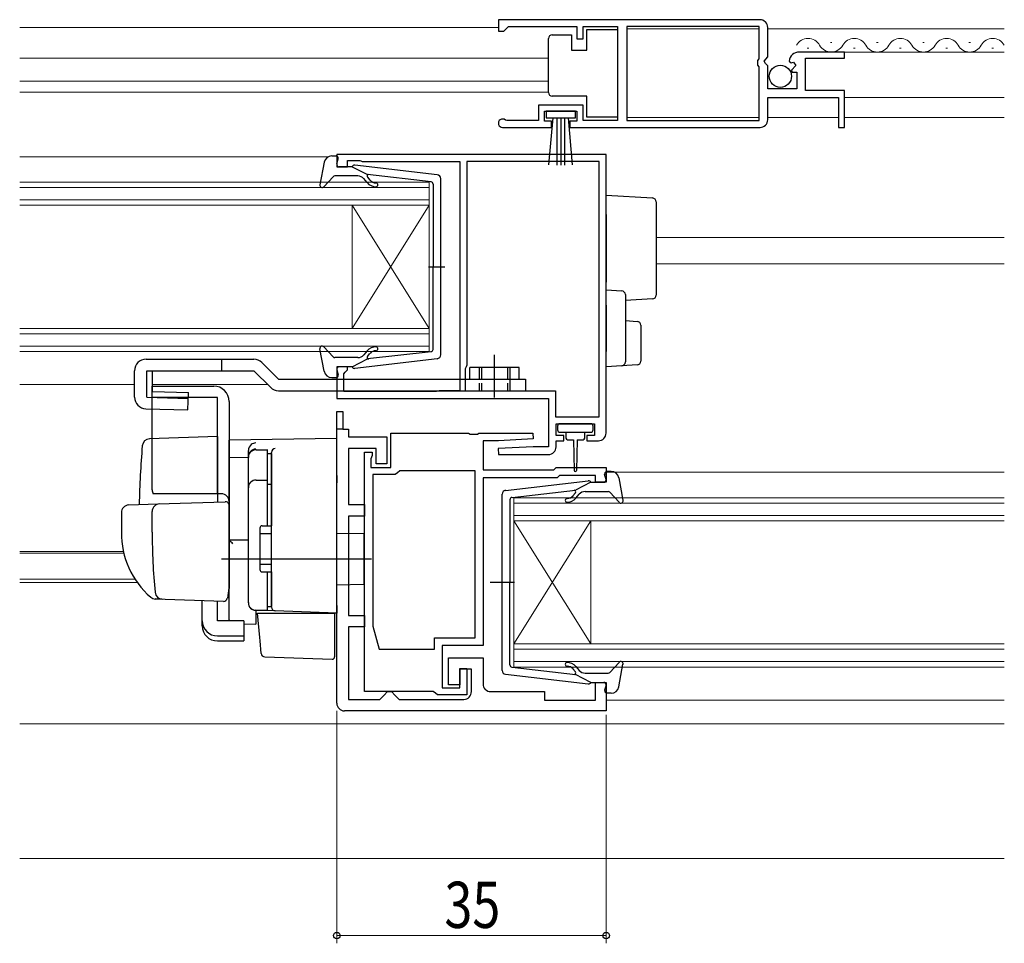
# Model space of a CAD drawing. Extents: x 0 to 990, y 0 to 1602.
# Drawn here: x 407 to 535, y 671 to 791 of the extents above; entities that cross this region are included whole.
import ezdxf

# ---------------------------------------------------------------- set-up
doc = ezdxf.new("R2010")
doc.units = 0
doc.linetypes.add('YHIDDEN_1', pattern=[4, 3, -1])
for name, color, linetype, lineweight in [('YKK_11', 7, 'CONTINUOUS', 30), ('YKK_12', 2, 'CONTINUOUS', 13), ('YKK_13', 4, 'CONTINUOUS', 30), ('YKK_D', 6, 'CONTINUOUS', 13)]:
    doc.layers.add(name, color=color, linetype=linetype, lineweight=lineweight)
doc.styles.add('text-b', font='extslim2.shx', dxfattribs={"width": 0.8, "bigfont": 'extfont2.shx'})

msp = doc.modelspace()

# ---------------------------------------------------------------- linework, layer by layer
at = {"layer": 'YKK_11', "linetype": 'ByBlock', "lineweight": -2, "ltscale": 0.5}
for p, q in [((503.19, 791.18), (469.19, 791.18)), ((469.19, 791.18), (469.19, 789.68)), ((469.19, 789.68), (469.89, 789.68)), ((469.89, 789.68), (470.19, 789.98)), ((470.19, 789.98), (470.49, 790.28)), ((470.49, 790.28), (479.39, 790.28)), ((479.39, 790.28), (479.39, 788.68)), ((480.19, 788.68), (480.19, 790.28)), ((480.19, 790.28), (484.69, 790.28)), ((484.69, 790.28), (484.69, 778.08)), ((503.09, 790.28), (485.89, 790.28)), ((503.09, 790.28), (485.89, 790.28)), ((485.89, 790.28), (485.89, 778.08)), ((503.09, 786.08), (503.09, 790.28)), ((504.19, 786.35), (504.19, 790.18)), ((479.39, 788.68), (480.19, 788.68)), ((502.89, 785.88), (503.09, 786.08)), ((502.89, 785.28), (502.89, 785.88)), ((503.74, 785.81), (504.19, 786.35)), ((503.89, 785.48), (503.74, 785.81)), ((506.99, 785.8), (507.24, 785.59)), ((514.19, 786.98), (508.29, 786.98)), ((509.09, 781.98), (509.09, 786.18)), ((509.09, 786.18), (514.19, 786.18)), ((514.19, 786.18), (514.19, 786.98)), ((503.09, 785.08), (502.89, 785.28)), ((503.09, 778.08), (503.09, 785.08)), ((504.19, 785.18), (503.89, 785.48)), ((504.19, 782.18), (504.19, 785.18)), ((507.24, 785.59), (507.56, 785.67)), ((507.83, 785.21), (507.27, 784.64)), ((507.27, 784.64), (507.38, 784.38)), ((507.56, 785.67), (507.83, 785.21)), ((507.38, 784.38), (507.99, 784.38)), ((507.99, 784.38), (507.99, 782.18)), ((507.99, 782.18), (504.19, 782.18)), ((514.19, 781.98), (509.09, 781.98)), ((514.19, 777.18), (514.19, 781.98)), ((504.19, 778.18), (504.19, 781.08)), ((504.19, 781.08), (513.39, 781.08)), ((513.39, 781.08), (513.39, 777.18)), ((480.19, 780.08), (474.39, 780.08)), ((474.39, 780.08), (474.39, 778.08)), ((480.19, 778.08), (480.19, 780.08)), ((470.29, 778.08), (470.1, 778.15)), ((474.39, 778.08), (470.29, 778.08)), ((475.19, 777.98), (475.19, 779.28)), ((475.19, 779.28), (479.39, 779.28)), ((479.39, 779.28), (479.39, 777.98)), ((484.69, 778.08), (480.19, 778.08)), ((485.89, 778.08), (503.09, 778.08)), ((469.74, 777.18), (476.09, 777.18)), ((476.09, 777.98), (475.19, 777.98)), ((476.09, 777.18), (476.09, 777.98)), ((479.39, 777.98), (478.49, 777.98)), ((478.49, 777.98), (478.49, 777.18)), ((478.49, 777.18), (503.19, 777.18)), ((513.39, 777.18), (514.19, 777.18)), ((483.19, 773.68), (448.19, 773.68)), ((448.19, 773.68), (448.19, 772.08)), ((483.19, 737.48), (483.19, 773.68)), ((448.19, 772.08), (449.59, 772.08)), ((449.59, 772.08), (449.59, 772.88)), ((449.59, 772.88), (451.16, 772.88)), ((451.16, 772.88), (451.33, 772.83)), ((451.33, 772.83), (451.49, 772.78)), ((451.49, 772.78), (464.19, 772.78)), ((464.19, 772.78), (464.19, 742.98)), ((482.29, 772.78), (465.09, 772.78)), ((465.09, 772.78), (465.09, 746.28)), ((482.29, 739.58), (482.29, 772.78)), ((482.29, 739.58), (482.29, 772.78)), ((449.59, 746.08), (448.19, 746.08)), ((448.19, 746.08), (448.19, 741.98)), ((449.59, 745.68), (449.59, 746.08)), ((465.09, 746.28), (464.99, 746.06)), ((449.09, 745.18), (449.29, 745.38)), ((449.09, 742.88), (449.09, 745.18)), ((449.29, 745.38), (449.59, 745.68)), ((464.99, 746.06), (464.89, 745.84)), ((464.89, 745.84), (464.89, 742.98)), ((461.16, 742.88), (449.09, 742.88)), ((461.33, 742.93), (461.16, 742.88)), ((461.49, 742.98), (461.33, 742.93)), ((464.19, 742.98), (461.49, 742.98)), ((464.89, 742.98), (476.59, 742.98)), ((476.59, 742.98), (476.59, 739.58)), ((448.19, 741.98), (475.69, 741.98)), ((475.69, 741.98), (475.69, 735.68)), ((448.19, 702.38), (448.19, 740.28)), ((448.19, 740.28), (448.99, 740.28)), ((448.99, 740.28), (448.99, 737.98)), ((476.59, 739.58), (482.29, 739.58)), ((476.69, 737.18), (476.69, 738.68)), ((476.69, 738.68), (481.69, 738.68)), ((481.69, 738.68), (481.69, 737.18)), ((448.99, 737.98), (449.69, 737.98)), ((449.69, 737.98), (449.69, 736.98)), ((455.19, 732.98), (455.19, 737.48)), ((455.19, 737.48), (465.32, 737.48)), ((465.32, 737.48), (465.51, 737.34)), ((465.51, 737.34), (466.47, 737.34)), ((466.47, 737.34), (466.66, 737.48)), ((466.66, 737.48), (473.68, 737.48)), ((473.68, 737.48), (473.7, 736.72)), ((477.69, 737.18), (476.69, 737.18)), ((477.69, 736.48), (477.69, 737.18)), ((481.69, 737.18), (480.69, 737.18)), ((480.69, 737.18), (480.69, 736.48)), ((449.69, 736.98), (454.69, 736.98)), ((454.69, 736.98), (454.69, 733.48)), ((469.19, 736.48), (467.19, 736.48)), ((467.19, 736.48), (467.19, 732.68)), ((473.7, 736.72), (469.19, 736.48)), ((476.69, 735.68), (476.69, 736.48)), ((476.69, 736.48), (477.69, 736.48)), ((480.69, 736.48), (482.19, 736.48)), ((453.29, 735.48), (449.69, 735.48)), ((449.69, 735.48), (449.69, 728.18)), ((451.79, 703.88), (451.79, 734.98)), ((451.79, 734.98), (452.79, 734.98)), ((452.79, 734.58), (452.69, 734.36)), ((452.79, 734.98), (452.79, 734.58)), ((453.29, 733.48), (453.29, 735.48)), ((473.69, 735.68), (469.18, 735.45)), ((469.18, 735.45), (469.2, 734.68)), ((469.2, 734.68), (475.69, 734.68)), ((475.69, 735.68), (473.69, 735.68)), ((452.69, 734.36), (452.59, 734.14)), ((452.59, 734.14), (452.59, 732.98)), ((454.69, 733.48), (453.29, 733.48)), ((452.59, 732.98), (455.19, 732.98)), ((455.79, 732.08), (452.89, 732.08)), ((452.89, 732.08), (452.89, 712.37)), ((456.09, 732.33), (455.79, 732.08)), ((456.38, 732.58), (456.09, 732.33)), ((466.19, 732.58), (456.38, 732.58)), ((466.19, 710.88), (466.19, 732.58)), ((466.19, 710.88), (466.19, 732.58)), ((467.19, 732.68), (476.39, 732.68)), ((476.39, 732.68), (476.69, 732.98)), ((476.69, 732.98), (483.19, 732.98)), ((483.19, 732.98), (483.19, 731.08)), ((476.81, 731.68), (467.19, 731.68)), ((467.19, 731.68), (467.19, 709.88)), ((477.11, 731.98), (476.81, 731.68)), ((481.79, 731.98), (477.11, 731.98)), ((481.79, 731.08), (481.79, 731.98)), ((483.19, 731.08), (481.79, 731.08)), ((449.69, 728.18), (451.79, 728.18)), ((451.79, 728.18), (451.79, 726.68)), ((451.79, 726.68), (449.69, 726.68)), ((449.69, 726.68), (449.69, 713.78)), ((449.69, 713.78), (451.79, 713.78)), ((451.79, 713.78), (451.79, 712.28)), ((451.79, 712.28), (449.69, 712.28)), ((449.69, 712.28), (449.69, 702.88)), ((452.89, 712.37), (453.69, 709.38)), ((460.89, 709.38), (460.89, 710.88)), ((460.89, 710.88), (466.19, 710.88)), ((453.69, 709.38), (460.89, 709.38)), ((467.19, 709.88), (461.89, 709.88)), ((461.89, 709.88), (461.89, 704.38)), ((462.69, 704.78), (462.69, 708.28)), ((462.69, 708.28), (467.19, 708.28)), ((467.19, 708.28), (467.19, 704.88)), ((464.19, 704.38), (464.19, 706.88)), ((464.19, 706.88), (465.09, 706.88)), ((465.69, 706.78), (464.19, 706.78)), ((464.19, 706.78), (464.19, 704.78)), ((465.09, 706.88), (465.09, 703.48)), ((465.69, 703.88), (465.69, 706.78)), ((460.73, 703.88), (451.79, 703.88)), ((454.29, 703.38), (454.79, 703.88)), ((454.79, 703.88), (455.29, 703.88)), ((455.29, 703.88), (455.79, 703.38)), ((461.01, 703.68), (460.73, 703.88)), ((461.89, 704.38), (464.19, 704.38)), ((464.19, 704.78), (462.69, 704.78)), ((468.19, 703.88), (475.19, 703.88)), ((475.19, 703.88), (475.19, 702.78)), ((481.79, 702.78), (481.79, 705.08)), ((481.79, 705.08), (483.19, 705.08)), ((483.19, 705.08), (483.19, 701.38)), ((449.69, 702.88), (453.79, 702.88)), ((453.79, 702.88), (454.29, 703.38)), ((455.79, 703.38), (456.29, 702.88)), ((456.29, 702.88), (464.69, 702.88)), ((461.29, 703.48), (461.01, 703.68)), ((465.09, 703.48), (461.29, 703.48)), ((475.19, 702.78), (481.79, 702.78)), ((483.19, 701.38), (449.19, 701.38))]:
    msp.add_line(p, q, dxfattribs=at)
at = {"layer": 'YKK_11', "linetype": 'ByBlock', "lineweight": 30, "ltscale": 0.5}
for p, q in [((448.19, 737.98), (448.19, 740.28)), ((448.19, 737.98), (448.19, 740.28)), ((448.19, 740.28), (448.99, 740.28)), ((448.99, 740.28), (448.99, 737.98)), ((448.99, 737.98), (448.19, 737.98))]:
    msp.add_line(p, q, dxfattribs=at)
at = {"layer": 'YKK_11', "linetype": 'ByBlock', "lineweight": -2, "ltscale": 0.5}
for centre, radius, start, end in [((503.19, 790.18), 1, 0, 90), ((508.29, 785.68), 1.3, 90, 174.7841), ((469.74, 777.73), 0.55, 49.8808, 270), ((503.19, 778.18), 1, 270, 360), ((482.19, 737.48), 1, 270, 360), ((475.69, 735.68), 1, 270.0021, 360), ((464.69, 703.88), 1, 270, 360), ((468.19, 704.88), 1, 180, 270), ((449.19, 702.38), 1, 180, 270)]:
    msp.add_arc(centre, radius, start, end, dxfattribs=at)
at = {"layer": 'YKK_12'}
for p, q in [((406.97, 790.18), (469.19, 790.18)), ((485.89, 789.98), (503.09, 789.98)), ((504.19, 789.98), (534.94, 789.98)), ((475.69, 786.18), (406.97, 786.18)), ((508.29, 786.98), (534.94, 786.98)), ((475.69, 783.18), (406.97, 783.18)), ((475.69, 781.78), (406.97, 781.78)), ((514.19, 781.08), (534.94, 781.08)), ((485.89, 778.48), (503.09, 778.48)), ((504.19, 778.48), (513.39, 778.48)), ((514.19, 778.48), (534.94, 778.48)), ((447.09, 773.38), (406.97, 773.38)), ((489.69, 762.88), (534.94, 762.88)), ((489.69, 759.48), (534.94, 759.48)), ((421.9, 743.78), (406.97, 743.78)), ((424.23, 743.78), (439.2, 743.78)), ((483.19, 732.38), (534.94, 732.38)), ((420.45, 722.09), (406.97, 722.09)), ((420.5, 721.88), (406.97, 721.88)), ((421.97, 718.48), (406.97, 718.48)), ((422.24, 718.08), (406.97, 718.08)), ((483.19, 702.78), (534.94, 702.78)), ((406.97, 699.68), (534.94, 699.68)), ((406.97, 682.18), (534.94, 682.18))]:
    msp.add_line(p, q, dxfattribs=at)
at = {"layer": 'YKK_12', "linetype": 'Continuous', "ltscale": 0.5}
for p, q in [((509.34, 787.48), (509.54, 787.48)), ((512.34, 788.24), (512.54, 788.24)), ((515.34, 787.48), (515.54, 787.48)), ((518.34, 788.24), (518.54, 788.24)), ((521.34, 787.48), (521.54, 787.48)), ((524.34, 788.24), (524.54, 788.24)), ((527.34, 787.48), (527.54, 787.48)), ((530.34, 788.24), (530.54, 788.24)), ((533.34, 787.48), (533.54, 787.48))]:
    msp.add_line(p, q, dxfattribs=at)
at = {"layer": 'YKK_12', "linetype": 'Continuous'}
for p, q in [((460.19, 770.08), (406.97, 770.08)), ((460.19, 769.38), (406.97, 769.38)), ((460.19, 770.08), (460.19, 767.08)), ((460.19, 767.78), (406.97, 767.78)), ((460.19, 767.08), (406.97, 767.08)), ((450.19, 767.08), (450.19, 751.08)), ((460.19, 767.08), (450.19, 751.08)), ((460.19, 751.08), (450.19, 767.08)), ((460.19, 767.08), (460.19, 751.08)), ((460.19, 751.08), (406.97, 751.08)), ((460.19, 750.38), (406.97, 750.38)), ((460.19, 751.08), (460.19, 748.08)), ((460.19, 748.78), (406.97, 748.78)), ((460.19, 748.08), (406.97, 748.08)), ((471.19, 729.08), (534.94, 729.08)), ((471.19, 726.08), (471.19, 729.08)), ((471.19, 728.38), (534.94, 728.38)), ((471.19, 726.78), (534.94, 726.78)), ((471.19, 726.08), (534.94, 726.08)), ((471.19, 726.08), (471.19, 710.08)), ((471.19, 726.08), (481.19, 710.08)), ((471.19, 710.08), (481.19, 726.08)), ((481.19, 726.08), (481.19, 710.08)), ((471.19, 710.08), (534.94, 710.08)), ((471.19, 707.08), (471.19, 710.08)), ((471.19, 709.38), (534.94, 709.38)), ((471.19, 707.78), (534.94, 707.78)), ((471.19, 707.08), (534.94, 707.08))]:
    msp.add_line(p, q, dxfattribs=at)
at = {"layer": 'YKK_12', "linetype": 'Continuous', "ltscale": 0.5}
for centre, start, end in [((509.44, 787.02), 29.1994, 150.8006), ((515.44, 787.02), 29.1994, 150.8006), ((521.44, 787.02), 29.1994, 150.8006), ((527.44, 787.02), 29.1994, 150.8006), ((533.44, 787.02), 29.1994, 150.8006), ((512.44, 788.7), 209.1906, 330.8094), ((518.44, 788.7), 209.1906, 330.8094), ((524.44, 788.7), 209.1906, 330.8094), ((530.44, 788.7), 209.1906, 330.8094), ((536.44, 788.7), 209.1906, 209.4298)]:
    msp.add_arc(centre, 1.72, start, end, dxfattribs=at)
at = {"layer": 'YKK_13', "linetype": 'Continuous', "ltscale": 0.5}
for p, q in [((480.69, 787.23), (480.69, 789.93)), ((480.69, 789.93), (484.69, 789.93)), ((484.69, 789.93), (484.69, 778.53)), ((475.69, 788.23), (475.69, 788.73)), ((476.19, 789.23), (478.69, 789.23)), ((478.69, 789.23), (478.69, 787.23)), ((475.69, 782.23), (475.69, 788.23)), ((478.69, 787.23), (480.69, 787.23)), ((475.69, 781.73), (475.69, 782.23)), ((480.69, 781.23), (476.19, 781.23)), ((480.69, 778.53), (480.69, 781.23)), ((479.19, 779.28), (475.39, 779.28)), ((475.39, 779.28), (475.39, 778.43)), ((475.39, 778.43), (479.19, 778.43)), ((475.76, 772.31), (476.29, 778.43)), ((476.79, 778.43), (476.79, 772.28)), ((477.29, 778.43), (477.29, 772.28)), ((477.79, 778.43), (477.79, 772.28)), ((478.83, 772.31), (478.29, 778.43)), ((479.19, 778.43), (479.19, 779.28)), ((484.69, 778.53), (480.69, 778.53))]:
    msp.add_line(p, q, dxfattribs=at)
at = {"layer": 'YKK_13', "ltscale": 0.5}
for p, q in [((447.52, 773.48), (448.09, 773.48)), ((448.2, 772.46), (448.38, 773.1)), ((446.54, 772.66), (446, 769.74)), ((450.19, 772.08), (448.49, 772.08)), ((450.19, 772.08), (452.19, 771.07)), ((461.25, 771.03), (450.51, 772.28)), ((447.7, 770.78), (446.51, 769.48)), ((450.93, 770.88), (447.92, 770.88)), ((452.12, 770.02), (451.69, 770.53)), ((452.18, 770.72), (452.5, 770.34)), ((460.43, 770.11), (452.19, 771.07)), ((461.69, 747.63), (461.69, 770.54)), ((460.69, 769.82), (460.69, 759.08)), ((460.11, 759.08), (462.24, 759.08)), ((460.69, 748.35), (460.69, 759.08)), ((447.7, 747.38), (446.51, 748.68)), ((446.54, 745.5), (446, 748.43)), ((452.12, 748.15), (451.69, 747.64)), ((452.18, 747.44), (452.5, 747.83)), ((460.43, 748.05), (452.19, 747.1)), ((468.69, 742.08), (468.69, 747.64)), ((423.4, 747.08), (437.4, 747.08)), ((450.93, 747.28), (447.92, 747.28)), ((450.19, 746.08), (448.49, 746.08)), ((450.19, 746.08), (452.19, 747.1)), ((461.25, 747.13), (450.51, 745.88)), ((421.9, 742.14), (421.9, 745.58)), ((423.51, 745.58), (437.4, 745.58)), ((448.2, 745.7), (448.38, 745.06)), ((471.89, 745.98), (465.49, 745.98)), ((465.49, 744.48), (465.49, 745.98)), ((471.89, 744.48), (471.89, 745.98)), ((424.19, 730.08), (424.19, 743.58)), ((424.19, 743.58), (432.19, 743.58)), ((440.62, 744.48), (472.69, 744.48)), ((447.52, 744.68), (448.09, 744.68)), ((472.69, 744.48), (472.69, 742.98)), ((432.69, 742.08), (424.19, 742.08)), ((432.69, 729.58), (432.69, 742.08)), ((434.19, 741.58), (434.19, 717.28)), ((437.69, 735.31), (439.19, 735.31)), ((439.19, 725.43), (439.19, 735.33)), ((439.19, 734.81), (439.69, 734.81)), ((439.69, 734.81), (439.69, 725.43)), ((436.69, 715.43), (436.69, 734.31)), ((483.18, 731.46), (483, 732.1)), ((483.86, 732.48), (483.29, 732.48)), ((437.69, 731.37), (439.19, 731.37)), ((439.19, 730.85), (439.69, 730.85)), ((470.13, 730.03), (480.87, 731.28)), ((481.19, 731.08), (479.19, 730.07)), ((481.19, 731.08), (482.89, 731.08)), ((484.84, 731.66), (485.38, 728.74)), ((469.69, 706.63), (469.69, 729.54)), ((470.96, 729.11), (479.19, 730.07)), ((479.2, 729.72), (478.88, 729.34)), ((479.26, 729.02), (479.69, 729.53)), ((480.46, 729.88), (483.46, 729.88)), ((483.68, 729.78), (484.87, 728.48)), ((470.69, 728.82), (470.69, 718.08)), ((438.19, 725.13), (438.19, 719.73)), ((438.19, 724.43), (439.69, 724.43)), ((438.49, 725.43), (439.69, 725.43)), ((438.19, 720.43), (439.69, 720.43)), ((438.49, 719.43), (439.69, 719.43)), ((439.19, 714.43), (439.19, 719.43)), ((439.69, 719.43), (439.69, 714.93)), ((471.27, 718.08), (468.14, 718.08)), ((470.69, 707.35), (470.69, 718.08)), ((439.19, 714.43), (437.69, 714.43)), ((439.19, 714.93), (439.69, 714.93)), ((470.96, 707.05), (479.19, 706.1)), ((479.2, 706.44), (478.88, 706.83)), ((479.26, 707.15), (479.69, 706.64)), ((483.68, 706.38), (484.87, 707.68)), ((484.84, 704.5), (485.38, 707.43)), ((470.13, 706.13), (480.87, 704.88)), ((481.19, 705.08), (479.19, 706.1)), ((480.46, 706.28), (483.46, 706.28)), ((481.19, 705.08), (482.89, 705.08)), ((483.18, 704.7), (483, 704.06)), ((483.86, 703.68), (483.29, 703.68))]:
    msp.add_line(p, q, dxfattribs=at)
at = {"layer": 'YKK_13'}
for p, q in [((483.19, 768.39), (489.22, 768.02)), ((483.19, 765.89), (483.19, 768.39)), ((489.69, 767.52), (489.69, 765.52)), ((483.19, 765.89), (483.19, 757.08)), ((489.69, 765.52), (489.69, 757.4)), ((483.19, 756.09), (483.19, 757.08)), ((489.69, 757.4), (489.69, 755.4)), ((483.19, 756.09), (485.22, 755.96)), ((483.19, 754.09), (483.19, 756.09)), ((485.69, 755.46), (485.69, 753.96)), ((483.19, 754.09), (483.19, 748.08)), ((489.22, 754.9), (485.69, 754.69)), ((485.69, 753.96), (485.69, 748.21)), ((485.69, 752.09), (487.22, 751.99)), ((487.69, 751.49), (487.69, 746.83)), ((483.19, 746.09), (483.19, 748.08)), ((485.69, 748.21), (485.69, 746.71)), ((433.19, 747.08), (433.19, 745.58)), ((438.46, 746.64), (440.62, 744.48)), ((485.22, 746.21), (483.19, 746.09)), ((487.22, 746.33), (485.22, 746.21)), ((437.4, 745.58), (439.56, 743.42)), ((470.69, 744.48), (470.69, 742.98)), ((440.62, 742.98), (472.69, 742.98)), ((481.19, 738.68), (477.19, 738.68)), ((476.89, 738.38), (476.89, 737.88)), ((477.19, 737.58), (481.19, 737.58)), ((477.94, 737.58), (477.94, 736.98)), ((480.44, 736.98), (480.44, 737.58)), ((481.49, 737.88), (481.49, 738.38)), ((432.69, 737.03), (423.86, 736.72)), ((432.69, 737.03), (432.69, 728.53)), ((448.19, 736.78), (434.19, 736.54)), ((434.19, 734.31), (434.19, 736.54)), ((434.19, 736.08), (434.19, 736.09)), ((434.19, 735.88), (434.19, 736.08)), ((448.19, 731.98), (448.19, 736.78)), ((478.34, 736.58), (478.94, 736.58)), ((478.94, 736.58), (479.04, 732.63)), ((479.44, 736.58), (479.34, 732.63)), ((479.44, 736.58), (480.04, 736.58)), ((436.69, 734.4), (436.69, 735.2)), ((439.69, 734.93), (439.69, 734.97)), ((439.69, 731.29), (439.69, 734.93)), ((434.19, 734.31), (436.69, 734.34)), ((434.19, 723.13), (434.19, 734.31)), ((436.69, 715.45), (436.69, 734.4)), ((439.69, 733.62), (439.69, 733.16)), ((439.69, 730.81), (439.69, 731.29)), ((439.69, 715.36), (439.69, 730.81)), ((448.19, 731.98), (448.19, 731.02)), ((448.19, 715.08), (448.19, 731.02)), ((433.19, 729.58), (424.32, 729.58)), ((421.16, 728.13), (424.94, 728.26)), ((424.94, 728.26), (433.67, 728.56)), ((420.19, 727.13), (420.19, 724.58)), ((424.19, 724.58), (424.19, 727.28)), ((434.19, 728.06), (434.19, 717.58)), ((439.69, 725.58), (439.69, 726.08)), ((434.19, 724.28), (434.19, 724.88)), ((451.69, 724.38), (448.19, 724.44)), ((451.69, 724.38), (451.69, 717.78)), ((434.19, 723.28), (434.19, 723.88)), ((436.69, 723.58), (434.19, 723.54)), ((434.19, 719.79), (434.19, 723.54)), ((434.19, 722.76), (434.19, 723.13)), ((434.19, 721.8), (434.19, 722.76)), ((434.19, 721.76), (434.19, 721.8)), ((452.69, 721.08), (433.19, 721.08)), ((434.19, 720.28), (434.19, 720.88)), ((434.19, 719.28), (434.19, 719.88)), ((434.19, 719.28), (434.19, 719.88)), ((434.19, 719.28), (434.19, 719.88)), ((434.19, 718.96), (434.19, 719.79)), ((434.19, 719.28), (434.19, 717.58)), ((434.19, 719.28), (434.19, 717.58)), ((439.69, 718.88), (439.69, 719.38)), ((434.19, 713.22), (434.19, 718.96)), ((434.15, 717.33), (433.96, 716.03)), ((434.19, 717.58), (434.15, 717.33)), ((451.69, 717.78), (448.19, 717.72)), ((425.45, 715.89), (424.6, 715.92)), ((433.45, 715.61), (424.62, 715.91)), ((430.69, 713.07), (430.69, 715.7)), ((432.69, 713.07), (432.69, 715.63)), ((440.17, 714.36), (437.66, 714.45)), ((437.66, 714.45), (437.66, 712.66)), ((439.69, 714.86), (439.69, 715.36)), ((448.19, 714.08), (440.17, 714.36)), ((447.19, 714.12), (448.19, 714.08)), ((448.19, 715.08), (448.19, 714.08)), ((430.69, 712.41), (430.69, 713.07)), ((436.09, 713.07), (432.69, 713.07)), ((436.09, 713.07), (436.09, 711.13)), ((438.17, 710.93), (437.89, 714.08)), ((437.89, 714.08), (437.92, 714.08)), ((437.92, 714.08), (447.89, 714.08)), ((447.89, 714.08), (447.89, 710.74)), ((436.09, 712.69), (437.66, 712.66)), ((432.69, 711.13), (436.09, 711.13)), ((432.69, 710.47), (436.09, 710.47)), ((436.09, 711.13), (436.09, 710.47)), ((438.21, 710.47), (438.17, 710.93)), ((438.35, 708.85), (438.21, 710.47)), ((447.89, 710.74), (447.89, 710.1)), ((447.89, 710.1), (447.89, 708.39)), ((438.83, 708.4), (447.58, 708.09))]:
    msp.add_line(p, q, dxfattribs=at)
at = {"layer": 'YKK_13', "linetype": 'Continuous', "lineweight": 30}
for p, q in [((421.9, 742.14), (421.9, 745.58)), ((423.51, 742.14), (423.51, 745.58)), ((424.23, 742.88), (424.23, 745.58)), ((424.23, 742.88), (428.9, 742.75)), ((428.83, 740.48), (428.9, 742.75)), ((423.51, 742.14), (428.87, 741.98)), ((423.35, 740.64), (428.83, 740.48))]:
    msp.add_line(p, q, dxfattribs=at)
at = {"layer": 'YKK_13', "linetype": 'YHIDDEN_1', "ltscale": 0.5}
for p, q in [((466.69, 745.98), (466.69, 742.98)), ((466.99, 745.98), (466.99, 742.98)), ((470.39, 745.98), (470.39, 742.98)), ((470.69, 745.98), (470.69, 744.48))]:
    msp.add_line(p, q, dxfattribs=at)
at = {"layer": 'YKK_13', "linetype": 'Continuous', "ltscale": 0.5}
msp.add_circle((505.84, 783.83), 1.45, dxfattribs=at)
for centre, start, end in [((476.19, 788.73), 90, 180), ((476.19, 781.73), 180, 270)]:
    msp.add_arc(centre, 0.5, start, end, dxfattribs=at)
at = {"layer": 'YKK_13', "ltscale": 0.5}
for centre, radius, start, end in [((447.52, 772.48), 1, 90, 169.4879), ((448.09, 773.18), 0.3, 344.4346, 90), ((448.49, 772.38), 0.3, 164.4346, 270), ((450.47, 771.98), 0.3, 83.3791, 160.5288), ((447.92, 770.58), 0.3, 90, 137.6447), ((450.93, 769.88), 1, 40, 90), ((452.33, 770.85), 0.2, 83.3791, 220), ((461.19, 770.54), 0.5, 0, 83.3791), ((446.29, 769.68), 0.3, 169.4879, 317.6447), ((453.27, 770.98), 1.5, 220, 270), ((453.27, 770.98), 1, 220, 270), ((453.27, 769.73), 0.25, 270, 90), ((460.39, 769.82), 0.3, 0, 83.3791), ((446.29, 748.48), 0.3, 42.3553, 190.5121), ((453.27, 747.18), 1.5, 90, 140), ((453.27, 748.43), 0.25, 270, 90), ((447.92, 747.58), 0.3, 222.3553, 270), ((450.93, 748.28), 1, 270, 320), ((452.33, 747.31), 0.2, 140, 276.6209), ((453.27, 747.18), 1, 90, 140), ((460.39, 748.35), 0.3, 276.6209, 0), ((461.19, 747.63), 0.5, 276.6209, 0), ((423.4, 745.58), 1.5, 90, 180), ((437.4, 745.58), 1.5, 45, 90), ((448.49, 745.78), 0.3, 90, 195.5654), ((450.47, 746.18), 0.3, 199.4712, 276.6209), ((447.52, 745.68), 1, 190.5121, 270), ((448.09, 744.98), 0.3, 270, 15.5654), ((432.19, 741.58), 2, 0, 90), ((437.69, 734.31), 1, 90, 180), ((483.29, 732.18), 0.3, 90, 195.5654), ((483.86, 731.48), 1, 10.5121, 90), ((437.69, 730.37), 1, 90, 180), ((480.91, 730.98), 0.3, 19.4712, 96.6209), ((482.89, 731.38), 0.3, 270, 15.5654), ((425.19, 730.08), 1, 180, 210), ((470.19, 729.54), 0.5, 96.6209, 180), ((479.05, 729.85), 0.2, 320, 96.6209), ((480.46, 728.88), 1, 90, 140), ((483.46, 729.58), 0.3, 42.3553, 90), ((470.99, 728.82), 0.3, 96.6209, 180), ((478.12, 728.73), 0.25, 90, 270), ((478.12, 729.98), 1, 270, 320), ((478.12, 729.98), 1.5, 270, 320), ((485.09, 728.68), 0.3, 222.3553, 10.5121), ((438.49, 725.13), 0.3, 90, 180), ((438.49, 719.73), 0.3, 180, 270), ((437.69, 715.43), 1, 180, 270), ((485.09, 707.48), 0.3, 349.4879, 137.6447), ((470.19, 706.63), 0.5, 180, 263.3791), ((470.99, 707.35), 0.3, 180, 263.3791), ((478.12, 707.43), 0.25, 90, 270), ((478.12, 706.18), 1.5, 40, 90), ((478.12, 706.18), 1, 40, 90), ((479.05, 706.31), 0.2, 263.3791, 40), ((480.46, 707.28), 1, 220, 270), ((483.46, 706.58), 0.3, 270, 317.6447), ((480.91, 705.18), 0.3, 263.3791, 340.5288), ((482.89, 704.78), 0.3, 344.4346, 90), ((483.29, 703.98), 0.3, 164.4346, 270), ((483.86, 704.68), 1, 270, 349.4879)]:
    msp.add_arc(centre, radius, start, end, dxfattribs=at)
at = {"layer": 'YKK_13'}
for centre, radius, start, end in [((489.19, 767.52), 0.5, 0, 86.5), ((485.19, 755.46), 0.5, 0, 86.5), ((489.19, 755.4), 0.5, 273.5, 0), ((487.19, 751.49), 0.5, 0, 86.5), ((485.19, 746.71), 0.5, 273.5, 0), ((487.19, 746.83), 0.5, 273.5, 0), ((440.62, 744.48), 1.5, 225, 270), ((477.19, 738.38), 0.3, 90, 180), ((481.19, 738.38), 0.3, 0, 90), ((477.19, 737.88), 0.3, 180, 270), ((481.19, 737.88), 0.3, 270, 0), ((423.9, 735.72), 1, 92, 175.1492), ((437.69, 735.2), 1, 128.5722, 180), ((437.7, 735.19), 1.01, 92.3929, 128.6594), ((478.34, 736.98), 0.4, 180, 270), ((480.04, 736.98), 0.4, 270, 359.9978), ((537.49, 726.08), 115, 175.1492, 178.9576), ((437.69, 734.4), 0.998, 91.8752, 180.0176), ((440.26, 734.92), 0.569, 98.6541, 174.8787), ((479.19, 732.63), 0.15, 181.5265, 358.4731), ((433.19, 728.58), 1, 0, 90), ((425.19, 727.28), 1, 92, 180), ((433.69, 728.06), 0.5, 0, 92), ((421.19, 727.13), 1, 92, 180), ((431.19, 724.48), 11, 179.4814, 229.1719), ((505.19, 724.59), 81, 180.0086, 185.5306), ((429.2, 717.65), 7.72, 44.7071, 49.6811), ((425.56, 716.88), 1, 185.5306, 268), ((424.65, 716.91), 1, 229.1719, 268), ((433.46, 716.11), 0.5, 268, 351.4692), ((437.69, 715.45), 1, 180, 268), ((440.19, 714.86), 0.5, 180, 268), ((434.69, 713.22), 0.5, 180, 196.5703), ((438.85, 708.9), 0.5, 185, 268.027), ((447.59, 708.39), 0.3, 268, 0)]:
    msp.add_arc(centre, radius, start, end, dxfattribs=at)
at = {"layer": 'YKK_13', "linetype": 'Continuous', "lineweight": 30}
msp.add_arc((423.4, 742.14), 1.5, 180, 268.3634, dxfattribs=at)
at = {"layer": 'YKK_13'}
for centre in [(432.69, 713.07), (432.69, 712.41)]:
    msp.add_ellipse(centre, major_axis=(2, 0), ratio=0.971846, start_param=3.141593, end_param=4.712389, dxfattribs=at)
at = {"layer": 'YKK_D'}
for p, q in [((448.19, 701.38), (448.19, 671.18)), ((483.19, 700.88), (483.19, 671.18)), ((448.19, 672.18), (483.19, 672.18))]:
    msp.add_line(p, q, dxfattribs=at)
at = {"layer": 'YKK_D', "linetype": 'ByBlock', "lineweight": -2}
for centre in [(448.19, 672.18), (483.19, 672.18)]:
    msp.add_circle(centre, 0.425, dxfattribs=at)

# ---------------------------------------------------------------- texts
at = {"layer": 'YKK_D', "style": 'text-b', "width": 0.8}
msp.add_text('35', height=6, dxfattribs=at).set_placement((462.17, 673.18))

doc.saveas('drawing.dxf')
